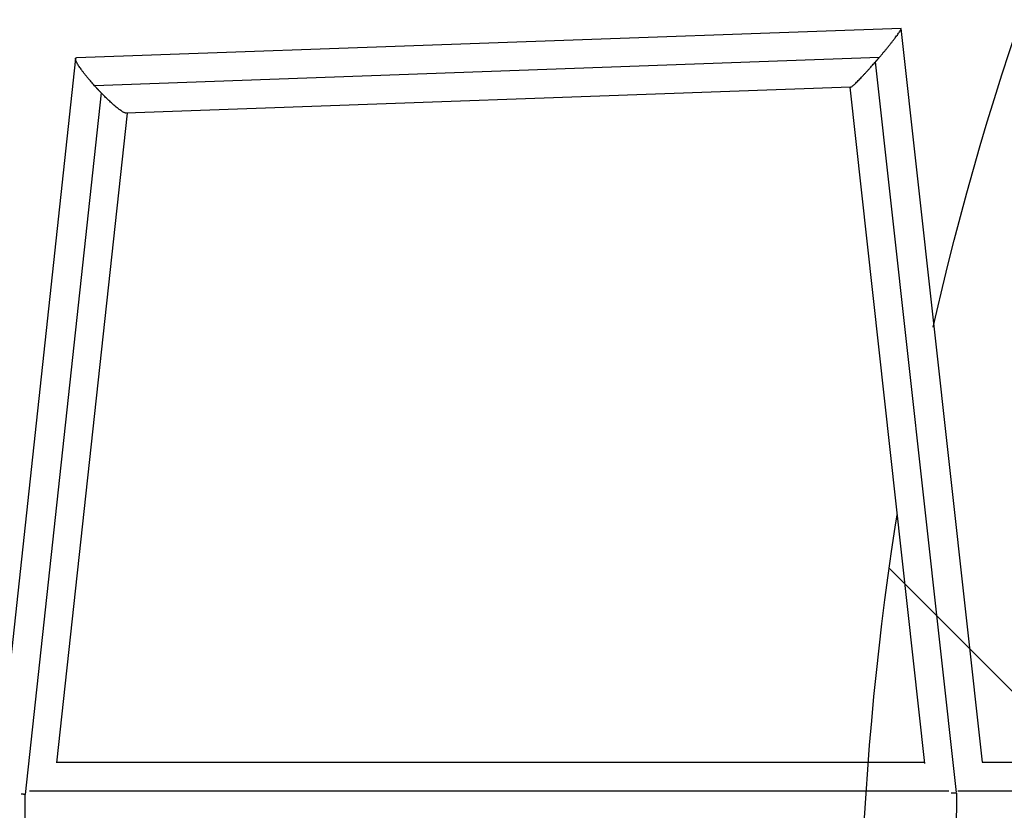
# Model space of a CAD drawing. Units: millimetres. Extents: x -11145 to 12149, y -10301 to 9903.
# Drawn here: x 3134 to 3461, y -2956 to -2693 of the extents above; entities that cross this region are included whole.
import ezdxf

# ---------------------------------------------------------------- set-up
doc = ezdxf.new("R2010")
doc.units = ezdxf.units.MM
doc.header["$LTSCALE"] = 20
doc.linetypes.add('HIDDEN', pattern=[9.524999999999999, 6.35, -3.175])
for name, color, linetype in [('2d', 230, 'Continuous'), ('AS-Free_Space', 31, 'HIDDEN'), ('AS-Free_Space_Hatch', 31, 'Continuous')]:
    doc.layers.add(name, color=color, linetype=linetype)

msp = doc.modelspace()

# ---------------------------------------------------------------- hatches: boundary and pattern name
at = {"layer": 'AS-Free_Space_Hatch'}
h = msp.add_hatch(dxfattribs=at)
h.set_pattern_fill('ANSI31', color=256, scale=100, angle=89.99999999999999)
h.set_pattern_definition([(135, (4393.42570307576, -3397.640877735304), (-224.5064030267289, -224.5064030267288), [])])
h.paths.add_polyline_path([(5032.29294248431, -2015.226023234945), (4412.943691314257, -2015.226023234945, 1), (4412.943691314257, -4015.226023234945), (5010.075122384325, -4015.226023234945, 0.07433501479352118), (5868.418839008997, -4619.38699696216, 0.10688912412501), (6689.057429253971, -4822.718830348533), (8172.695023286828, -4867.110122782781, 1), (8232.509408543538, -2868.004763048992), (7056.821427549457, -2832.827500632853, -0.1912262171247892), (6379.413852151695, -2540.173553918141, 0.05162101047693927), (6139.71386879581, -2345.327634800623, 0.1458694416837412)])

# ---------------------------------------------------------------- linework, layer by layer
at = {"layer": '2d'}
for p, q in [((3426.658288595818, -2695.957634681376), (3152.360954082018, -2705.75236080303)), ((3453.711634955529, -2940.095554600173), (3426.729811481174, -2696.019422439482)), ((3152.06414634926, -2706.028435154687), (3126.64376983113, -2940.389342605109)), ((3419.368303169632, -2705.708922877597), (3158.386436115737, -2715.028174612367)), ((3445.088777383202, -2950.164383008234), (3418.212732332032, -2707.045116806648)), ((3160.620403487677, -2717.422262820141), (3135.30955118987, -2950.773421432094)), ((3409.840046602002, -2715.570297146338), (3168.94070327399, -2724.172433565078)), ((3434.634661777507, -2940.446264445343), (3409.775608518717, -2715.572598128878)), ((3169.208603732938, -2724.162867261315), (3145.774437259942, -2940.212087304872)), ((3145.789108091609, -2940.076830873084), (3434.594886349776, -2940.086458053267)), ((3453.710699803872, -2940.087095268287), (3750.678076130536, -2940.096994510808)), ((3135.200402009955, -2950.767548430116), (3134.404351619353, -3261.026411616871)), ((3136.809695529997, -2949.576556819928), (3442.597476535702, -2949.586750085737)), ((3444.404428490252, -3260.415460410803), (3445.200004517939, -2950.341479112054)), ((3445.606217671785, -2949.586863882023), (3757.502238258483, -2949.597260762604))]:
    msp.add_line(p, q, dxfattribs=at)
for points, weights in [([(3419.368303169632, -2705.708922877597), (3423.63742829881, -2700.729457974714), (3427.386231768971, -2695.931640976312), (3426.658288595818, -2695.957634681376)], [1, 0.678321160362076, 0.5232299637547719, 0.5347264101780878]), ([(3158.386436115737, -2715.028174612367), (3154.116376727135, -2710.282035603224), (3150.894281062947, -2705.804733388268), (3152.360954082019, -2705.752360803031)], [1, 0.6888961994013222, 0.5448999281258924, 0.5680111861737105]), ([(3409.840046602002, -2715.570297146338), (3410.490170075797, -2715.547082260266), (3414.330266365932, -2711.495629551273), (3418.212732332032, -2707.045116806648)], [0.5347264101780784, 0.5454294707417982, 0.7005206673491053, 1]), ([(3418.212732332032, -2707.045116806648), (3418.599310924095, -2706.601977583843), (3418.985101138329, -2706.155885898788), (3419.368303169632, -2705.708922877597)], [1, 0.9984449189969009, 0.9984449189969009, 1]), ([(3160.620403487677, -2717.422262820142), (3159.864541888596, -2716.641256245084), (3159.115568129149, -2715.838599380912), (3158.386436115737, -2715.028174612367)], [1, 0.9942348196503428, 0.9942348196503428, 1]), ([(3168.94070327399, -2724.172433565078), (3167.769364477142, -2724.214260230041), (3164.21056523472, -2721.131857186854), (3160.620403487677, -2717.422262820142)], [0.5680111861737185, 0.5879261175765544, 0.7319223888519816, 1]), ([(3135.200402009956, -2950.767548430116), (3134.805517824087, -2950.746016319512), (3134.403172076562, -2950.720991930624), (3133.995654996473, -2950.692235965842)], [1, 0.9603064436116729, 0.9229899122013856, 0.888050405769138]), ([(3135.30955118987, -2950.773421432094), (3135.273169474187, -2950.771490053576), (3135.236786013855, -2950.769532364708), (3135.200402009956, -2950.767548430116)], [1, 0.9999889960727202, 0.9999889960727202, 1]), ([(3135.470870857542, -2950.781813460768), (3135.416957430105, -2950.779066283005), (3135.363182445324, -2950.776268528574), (3135.30955118987, -2950.773421432094)], [0.9833925796555619, 0.9888813643002333, 0.9944171710817127, 1]), ([(3443.351046594295, -2950.279048218565), (3443.928855411209, -2950.255383028549), (3444.499990946272, -2950.228444670058), (3445.057626644129, -2950.199097432989)], [0.8457730787735194, 0.8914166082896477, 0.9416164323055192, 0.9963725508211342])]:
    msp.add_rational_spline(points, weights, degree=3, dxfattribs=at)
at = {"layer": 'AS-Free_Space', "flags": 128}
msp.add_lwpolyline([(4412.943691314258, -2015.226023234945), (5032.292942484309, -2015.226023234945, -0.1458694416837401), (6139.713868795802, -2345.327634800618, -0.0516210104769407), (6379.413852151695, -2540.173553918141, 0.1912262171247893), (7056.821427549457, -2832.827500632853), (8232.509408543536, -2868.004763048992, -1), (8172.695023286828, -4867.110122782781), (6689.05742925397, -4822.718830348533, -0.1068891241250131), (5868.418839008973, -4619.386996962148, -0.07433501479351932), (5010.075122384324, -4015.226023234945), (4412.943691314257, -4015.226023234945, -1)], format="xyb", close=True, dxfattribs=at)

doc.saveas('drawing.dxf')
